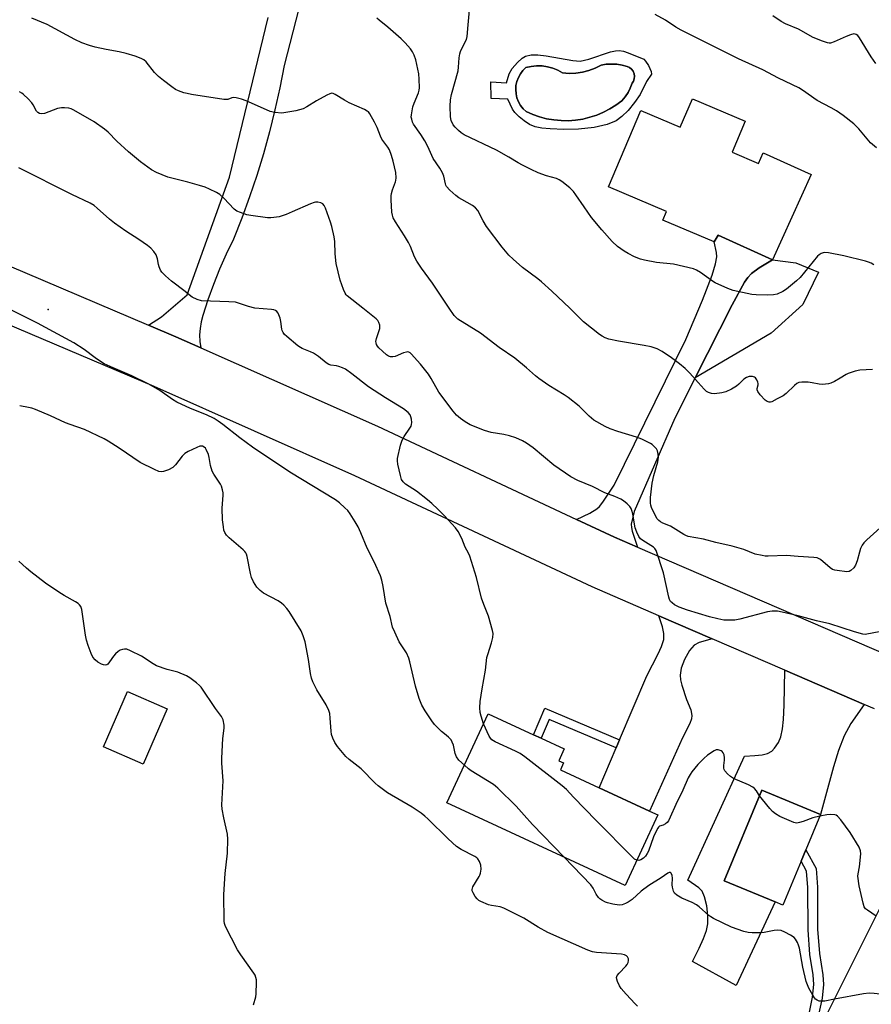
# Model space of a CAD drawing. Units: inches. Extents: x 1285764 to 1291764, y 525450 to 529451.
# Drawn here: x 1287792 to 1288100, y 527748 to 528105 of the extents above; entities that cross this region are included whole.
import ezdxf

# ---------------------------------------------------------------- set-up
doc = ezdxf.new("R2010")
doc.units = ezdxf.units.IN
doc.header["$MEASUREMENT"] = 0
for name, color, linetype in [('BLDG-Footprint', 5, 'Continuous'), ('CULTRL-Pad', 6, 'Continuous'), ('CULTRL-Swimming Pool in Ground', 4, 'Continuous'), ('ELEV-Spot Elevation', 7, 'Continuous'), ('TRANS-Driveway', 251, 'Continuous'), ('TRANS-Non Street Sidewalk', 7, 'Continuous'), ('TRANS-Road', 130, 'Continuous'), ('Undefined', 1, 'Continuous')]:
    doc.layers.add(name, color=color, linetype=linetype)

msp = doc.modelspace()

# ---------------------------------------------------------------- linework, layer by layer
at = {"layer": 'BLDG-Footprint'}
for points, elevation in [([(1288054.39, 528067.83), (1288049.64, 528056.59), (1288059.25, 528052.52), (1288060.87, 528056.34), (1288078.27, 528048.48), (1288064.31, 528017.56), (1288044.57, 528026.47), (1288043.17, 528024.02), (1288024.58, 528031.88), (1288025.91, 528035.03), (1288004.82, 528043.95), (1288016.54, 528071.68), (1288030.86, 528065.62), (1288035.23, 528075.94)], 474.53), ([(1287844.91, 527854.87), (1287836.22, 527834.83), (1287821.85, 527841.07), (1287830.54, 527861.1)], 459.52), ([(1288022.71, 527816.39), (1288010.91, 527790.87), (1287946.32, 527820.74), (1287961.27, 527853.06), (1287977.67, 527845.47), (1287980.48, 527844.17), (1287988.83, 527840.31), (1287986.85, 527836.03), (1287988.57, 527835.24), (1287987.41, 527832.72), (1288001.46, 527826.22), (1288019.71, 527817.78)], 466.98), ([(1288074.62, 527799.71), (1288067.99, 527783.76), (1288065.18, 527784.93), (1288046.79, 527792.57), (1288060.41, 527825.34), (1288081.61, 527816.52), (1288076.32, 527803.8)], 465.59), ([(1288150.01, 527760.58), (1288137.24, 527735.03), (1288135.56, 527731.68), (1288121.37, 527738.78), (1288111.34, 527743.79), (1288098.95, 527719.03), (1288096.02, 527713.16), (1288074.01, 527724.16), (1288079.61, 527735.34), (1288103.79, 527783.7)], 464.12)]:
    msp.add_lwpolyline(points, close=True, dxfattribs=dict(at, elevation=elevation))
at = {"layer": 'CULTRL-Pad'}
for points in [[(1288018.3, 528089.59, 0), (1288019.3, 528087.99, 0), (1288020.26, 528085.82, 0), (1288020.38, 528084.8, 0), (1288018.67, 528082.12, 0), (1288016.29, 528077.48, 0), (1288014.31, 528074.56, 0), (1288011.94, 528071.69, 0), (1288009.71, 528069.45, 0), (1288007.6, 528067.89, 0), (1288004.38, 528066.59, 0), (1287999.69, 528065.55, 0), (1287993.98, 528064.93, 0), (1287988.63, 528064.84, 0), (1287983.74, 528065.03, 0), (1287980.73, 528065.32, 0), (1287978.26, 528065.8, 0), (1287976.25, 528066.56, 0), (1287974.28, 528067.88, 0), (1287972.51, 528069.36, 0), (1287970.95, 528070.94, 0), (1287970.07, 528072.14, 0), (1287968.43, 528075.79, 0), (1287962.29, 528076.04, 0), (1287962.17, 528082.01, 0), (1287967.94, 528081.67, 0), (1287968.82, 528085.01, 0), (1287969.99, 528086.85, 0), (1287971.82, 528089.03, 0), (1287973.51, 528090.59, 0), (1287974.77, 528091.38, 0), (1287976.78, 528091.83, 0), (1287979.24, 528091.82, 0), (1287982.25, 528091.45, 0), (1287991.94, 528089.74, 0), (1287994.61, 528089.57, 0), (1287997.69, 528090.23, 0), (1288005.61, 528092.96, 0), (1288007.37, 528093.33, 0), (1288008.66, 528093.38, 0), (1288010.24, 528093.12, 0), (1288012.01, 528092.61, 0), (1288017.63, 528090.31, 0)], [(1288013.75, 528085.87, 0), (1288013.2, 528086.61, 0), (1288012.49, 528087.2, 0), (1288011.66, 528087.6, 0), (1288009.8, 528088.11, 0), (1288007.89, 528088.41, 0), (1288005.96, 528088.51, 0), (1288004.04, 528088.4, 0), (1288002.13, 528088.09, 0), (1287999.98, 528086.98, 0), (1287997.73, 528086.12, 0), (1287995.39, 528085.51, 0), (1287993, 528085.17, 0), (1287990.58, 528085.1, 0), (1287988.17, 528085.3, 0), (1287986.45, 528086.26, 0), (1287984.62, 528087, 0), (1287982.71, 528087.52, 0), (1287980.76, 528087.81, 0), (1287978.79, 528087.86, 0), (1287976.82, 528087.67, 0), (1287974.89, 528087.24, 0), (1287973.82, 528086.18, 0), (1287972.91, 528084.97, 0), (1287972.18, 528083.64, 0), (1287971.65, 528082.22, 0), (1287971.33, 528080.74, 0), (1287971.23, 528079.23, 0), (1287971.35, 528077.72, 0), (1287971.68, 528076.24, 0), (1287972.23, 528074.83, 0), (1287972.97, 528073.51, 0), (1287973.89, 528072.31, 0), (1287974.98, 528071.26, 0), (1287977.39, 528070.2, 0), (1287979.88, 528069.34, 0), (1287982.43, 528068.68, 0), (1287985.02, 528068.24, 0), (1287987.64, 528068, 0), (1287990.27, 528067.98, 0), (1287992.9, 528068.18, 0), (1287995.5, 528068.58, 0), (1287998.06, 528069.2, 0), (1288000.56, 528070.02, 0), (1288002.98, 528071.04, 0), (1288005.32, 528072.26, 0), (1288007.55, 528073.65, 0), (1288009.66, 528075.23, 0), (1288010.88, 528076.62, 0), (1288011.92, 528078.15, 0), (1288012.75, 528079.79, 0), (1288013.38, 528081.53, 0), (1288013.87, 528082.31, 0), (1288014.16, 528083.18, 0), (1288014.24, 528084.1, 0), (1288014.1, 528085.01, 0)]]:
    msp.add_polyline3d(points, close=True, dxfattribs=at)
at = {"layer": 'CULTRL-Swimming Pool in Ground'}
msp.add_lwpolyline([(1288013.75, 528085.87), (1288014.1, 528085.01), (1288014.24, 528084.1), (1288014.16, 528083.18), (1288013.87, 528082.31), (1288013.38, 528081.53), (1288012.75, 528079.79), (1288011.92, 528078.15), (1288010.88, 528076.62), (1288009.66, 528075.23), (1288007.55, 528073.65), (1288005.32, 528072.26), (1288002.98, 528071.04), (1288000.56, 528070.02), (1287998.06, 528069.2), (1287995.5, 528068.58), (1287992.9, 528068.18), (1287990.27, 528067.98), (1287987.64, 528068), (1287985.02, 528068.24), (1287982.43, 528068.68), (1287979.88, 528069.34), (1287977.39, 528070.2), (1287974.98, 528071.26), (1287973.89, 528072.31), (1287972.97, 528073.51), (1287972.23, 528074.83), (1287971.68, 528076.24), (1287971.35, 528077.72), (1287971.23, 528079.23), (1287971.33, 528080.74), (1287971.65, 528082.22), (1287972.18, 528083.64), (1287972.91, 528084.97), (1287973.82, 528086.18), (1287974.89, 528087.24), (1287976.82, 528087.67), (1287978.79, 528087.86), (1287980.76, 528087.81), (1287982.71, 528087.52), (1287984.62, 528087), (1287986.45, 528086.26), (1287988.17, 528085.3), (1287990.58, 528085.1), (1287993, 528085.17), (1287995.39, 528085.51), (1287997.73, 528086.12), (1287999.98, 528086.98), (1288002.13, 528088.09), (1288004.04, 528088.4), (1288005.96, 528088.51), (1288007.89, 528088.41), (1288009.8, 528088.11), (1288011.66, 528087.6), (1288012.49, 528087.2), (1288013.2, 528086.61)], close=True, dxfattribs=at)
at = {"layer": 'ELEV-Spot Elevation'}
msp.add_point((1287801.83, 527999.55, 464.27), dxfattribs=at)
at = {"layer": 'TRANS-Driveway'}
msp.add_lwpolyline([(1287893.57, 528112.5), (1287887.31, 528087.96), (1287885.76, 528079.89), (1287884, 528071.87), (1287882.02, 528063.9), (1287879.82, 528055.98), (1287877.41, 528048.13), (1287874.79, 528040.34), (1287871.96, 528032.63), (1287868.92, 528025), (1287866.31, 528019.63), (1287863.9, 528014.17), (1287861.69, 528008.63), (1287859.67, 528003.02), (1287857.85, 527997.34), (1287857.23, 527995.05), (1287856.84, 527992.7), (1287856.7, 527990.33), (1287856.79, 527987.96), (1287857.11, 527985.7), (1287848.11, 527989.65), (1287838.21, 527993.9), (1287842.83, 527996.88), (1287852.17, 528004.88), (1287867.52, 528047.55), (1287881.51, 528105.31)], dxfattribs=at)
for points in [[(1288064.31, 528017.56), (1288059.45, 528014.6), (1288056.62, 528012.57), (1288055.35, 528011.2), (1288054.13, 528009.42), (1288049.61, 528001.23), (1288036.22, 527974.77), (1288028.84, 527960.2), (1288014.1, 527926.32), (1288013.11, 527921.78), (1288013.15, 527920.59), (1288013.43, 527919.25), (1288015.35, 527913.41), (1288007, 527917.02), (1287993.21, 527923.48), (1287998.05, 527925.78), (1288000.58, 527927.27), (1288001.62, 527928.21), (1288002.84, 527929.74), (1288006.87, 527935.95), (1288032.92, 527988.71), (1288038.95, 528002.9), (1288042.4, 528012.03), (1288043.61, 528016.08), (1288044.11, 528018.65), (1288044, 528020.16), (1288043.17, 528024.02), (1288044.57, 528026.47)], [(1288036.22, 527974.77), (1288049.61, 528001.23), (1288054.13, 528009.42), (1288055.35, 528011.2), (1288056.62, 528012.57), (1288059.45, 528014.6), (1288064.31, 528017.56), (1288072.7, 528016.46), (1288080.95, 528013.08), (1288075.28, 528001.33), (1288063.78, 527990.97)], [(1288042.43, 527880.24), (1288037.65, 527878.89), (1288035.84, 527877.98), (1288034.24, 527876.04), (1288032.43, 527872.77), (1288031.22, 527869.57), (1288030.81, 527867.07), (1288030.99, 527865.36), (1288031.42, 527863.42), (1288033.16, 527858.18), (1288034.63, 527854.44), (1288035.07, 527852.44), (1288034.92, 527851.2), (1288034.37, 527849.5), (1288031.71, 527844.32), (1288019.71, 527817.78), (1288001.46, 527826.22), (1288007.66, 527840.75), (1288008.87, 527843.6), (1288018.79, 527866.86), (1288022.9, 527874.83), (1288024.08, 527877.43), (1288024.86, 527880.04), (1288024.92, 527882.18), (1288024.38, 527884.6), (1288023.14, 527888.57)], [(1288097.45, 527856.46), (1288092.61, 527849.53), (1288090.27, 527845.13), (1288088.2, 527839.75), (1288086.42, 527833.9), (1288081.61, 527816.52), (1288060.41, 527825.34), (1288046.79, 527792.57), (1288065.18, 527784.93), (1288051.15, 527754.56), (1288035.27, 527763.28), (1288037.75, 527768.14), (1288039.29, 527771.58), (1288040.33, 527774.52), (1288040.85, 527776.96), (1288040.87, 527779.92), (1288040.42, 527783.42), (1288039.63, 527786.69), (1288038.74, 527788.76), (1288037.52, 527789.99), (1288033.6, 527792.74), (1288054.17, 527837.76), (1288057.85, 527837.91), (1288060.53, 527838.2), (1288062.51, 527838.69), (1288064, 527839.47), (1288065.01, 527840.57), (1288066.42, 527842.67), (1288067.29, 527844.75), (1288067.9, 527847.61), (1288068.27, 527851.02), (1288068.54, 527856.23), (1288068.76, 527868.86)]]:
    msp.add_lwpolyline(points, close=True, dxfattribs=at)
at = {"layer": 'TRANS-Non Street Sidewalk'}
for points in [[(1288008.87, 527843.6), (1288007.66, 527840.75), (1287983.37, 527850.98), (1287980.48, 527844.17), (1287977.67, 527845.47), (1287981.73, 527855.04)], [(1288074.01, 527724.16), (1288069.49, 527715.11), (1288068.2, 527722.48), (1288074.79, 527736.85), (1288077.5, 527744.38), (1288078.8, 527750.35), (1288079.3, 527755), (1288079, 527758.49), (1288077.83, 527765.89), (1288077.14, 527774.83), (1288077.09, 527790.16), (1288076.63, 527796.05), (1288074.62, 527799.71), (1288076.32, 527803.8), (1288080.06, 527797), (1288080.55, 527790.29), (1288080.6, 527774.97), (1288081.28, 527766.25), (1288082.5, 527758.46), (1288082.8, 527754.94), (1288082.28, 527750.02), (1288080.86, 527743.49), (1288078.05, 527735.68), (1288079.61, 527735.34)]]:
    msp.add_lwpolyline(points, close=True, dxfattribs=at)
at = {"layer": 'TRANS-Road'}
for points in [[(1287253.94, 528247.75), (1287338.06, 528210.99), (1287381.45, 528192.7), (1287446.89, 528163.38), (1287449.93, 528162.02), (1287463.76, 528155.76), (1287517.44, 528131.45), (1287601.83, 528096.17), (1287683.17, 528061.05), (1287749.28, 528031.67), (1287838.21, 527993.9), (1287848.11, 527989.65), (1287857.11, 527985.7), (1287921.09, 527957.26), (1287993.21, 527923.48), (1288007, 527917.02), (1288015.35, 527913.41), (1288106.25, 527874.14)], [(1288101.27, 527854.81), (1288097.45, 527856.46), (1288068.76, 527868.86), (1288042.43, 527880.24), (1288023.14, 527888.57), (1287998.91, 527899.04), (1287912.91, 527939.33), (1287840.25, 527971.61), (1287741.42, 528013.59), (1287697.9, 528032.93), (1287675.24, 528042.96), (1287668.13, 528046.07), (1287594.12, 528078.02), (1287518.53, 528109.62), (1287509.57, 528113.37), (1287496.8, 528119.15), (1287441.83, 528144.05), (1287430.12, 528149.3), (1287410.68, 528158), (1287373.59, 528174.62), (1287333.26, 528191.62), (1287330.29, 528192.9), (1287317.31, 528198.55), (1287245.97, 528229.72)]]:
    msp.add_lwpolyline(points, dxfattribs=at)
at = {"layer": 'Undefined'}
for points, elevation in [([(1288101.04, 528015.73), (1288100.04, 528016.32), (1288099.05, 528016.75), (1288098, 528017.07), (1288090.14, 528018.96), (1288084.58, 528020.1), (1288083.14, 528020.24), (1288082.62, 528020.15), (1288081.91, 528019.83), (1288081.23, 528019.4), (1288080.6, 528018.86), (1288074.25, 528011.16), (1288072.97, 528009.96), (1288069.39, 528006.95), (1288067.96, 528006.05), (1288065.94, 528005.14), (1288064.59, 528004.85), (1288062.5, 528004.79), (1288058.3, 528004.86), (1288056.81, 528004.97), (1288049.97, 528006.43), (1288048.07, 528007.15), (1288043.55, 528009.19), (1288042.56, 528009.81), (1288038.24, 528012.91), (1288036.74, 528013.82), (1288035.68, 528014.27), (1288028.34, 528016.03), (1288022.25, 528016.63), (1288017.86, 528017.41), (1288016.44, 528017.78), (1288014.3, 528018.68), (1288011.92, 528019.8), (1288010.47, 528020.69), (1288008.16, 528022.34), (1288006.18, 528024.14), (1288002.4, 528028.39), (1287998.74, 528032.95), (1287995.98, 528036.71), (1287992.98, 528041.11), (1287992.11, 528042.27), (1287990.79, 528043.6), (1287987.94, 528045.96), (1287987.02, 528046.54), (1287986.04, 528046.97), (1287982.36, 528048.02), (1287979.33, 528049.14), (1287976.78, 528050.25), (1287973.63, 528051.85), (1287972.1, 528052.69), (1287968.77, 528054.79), (1287964.23, 528057.27), (1287952.61, 528062.87), (1287951.49, 528063.6), (1287950.44, 528064.48), (1287949.25, 528065.64), (1287948.58, 528066.51), (1287947.88, 528067.99), (1287947.61, 528069.43), (1287947.45, 528073.18), (1287947.59, 528075.5), (1287948, 528077.5), (1287950.32, 528085.99), (1287950.49, 528087.35), (1287950.73, 528090.8), (1287950.98, 528092.21), (1287951.24, 528093.04), (1287951.7, 528094.12), (1287953.38, 528097.43), (1287953.67, 528098.47), (1287953.96, 528102.69), (1287954.77, 528110.68)], 474), ([(1287947.17, 528000), (1287941.04, 528009.07), (1287937.13, 528014.52), (1287935.39, 528017.13), (1287934.59, 528018.65), (1287933.08, 528022.41), (1287932.42, 528023.81), (1287930.95, 528026.2), (1287927.64, 528031.27), (1287926.84, 528032.76), (1287926.53, 528033.72), (1287926.36, 528034.85), (1287926.12, 528039.31), (1287926.11, 528040.79), (1287926.22, 528041.61), (1287926.57, 528042.92), (1287927.71, 528045.8), (1287927.84, 528046.35), (1287927.9, 528047.21), (1287927.76, 528049.22), (1287926.82, 528053.36), (1287926.27, 528055.34), (1287925.44, 528057.47), (1287924.85, 528058.41), (1287922.68, 528061.29), (1287922.2, 528062.32), (1287921, 528065.55), (1287920.11, 528067.4), (1287918.43, 528070.49), (1287917.9, 528071.14), (1287917.44, 528071.48), (1287916.4, 528072.02), (1287910.9, 528074.42), (1287909.21, 528075.37), (1287905.81, 528077.48), (1287905.08, 528077.81), (1287904.59, 528077.91), (1287903.84, 528077.75), (1287902.84, 528077.27), (1287899.08, 528075.12), (1287895.52, 528072.94), (1287894.22, 528072.29), (1287892.94, 528071.87), (1287891.56, 528071.56), (1287887.89, 528070.89), (1287886.47, 528070.76), (1287883.92, 528070.97), (1287882.25, 528071.31), (1287880.88, 528071.87), (1287873.55, 528075.21), (1287871.89, 528075.74), (1287869.93, 528076.23), (1287868.85, 528076.33), (1287868.35, 528076.23), (1287866.92, 528075.67), (1287866.38, 528075.62), (1287865.53, 528075.67), (1287853.81, 528077.5), (1287852.13, 528077.8), (1287851.01, 528078.09), (1287849.06, 528078.8), (1287848.01, 528079.31), (1287846.6, 528080.27), (1287843.61, 528082.5), (1287841.86, 528084.01), (1287840.39, 528085.41), (1287837.3, 528089.28), (1287836.47, 528089.99), (1287835.5, 528090.54), (1287833.4, 528091.4), (1287830.07, 528092.33), (1287827.56, 528092.95), (1287822.86, 528093.76), (1287818.83, 528094.63), (1287816.85, 528095.2), (1287814.05, 528096.17), (1287811.5, 528097.4), (1287801.47, 528102.84), (1287795.96, 528105.07)], 470), ([(1287990.78, 528000), (1287984.35, 528006.22), (1287980.63, 528009.6), (1287979.27, 528010.71), (1287973.63, 528014.8), (1287970.25, 528017.75), (1287968.75, 528019.2), (1287966.28, 528022.1), (1287960.65, 528029.67), (1287959.43, 528031.64), (1287957.51, 528035.41), (1287956.69, 528036.45), (1287955.58, 528037.28), (1287951.67, 528039.37), (1287950.67, 528039.98), (1287949.53, 528040.9), (1287947.35, 528042.86), (1287946.18, 528044.12), (1287945.93, 528044.61), (1287945.77, 528045.15), (1287945.22, 528047.84), (1287944.68, 528049.06), (1287943.69, 528050.75), (1287941.36, 528054.32), (1287939.42, 528058.62), (1287938.25, 528060.69), (1287936.85, 528062.98), (1287934.21, 528066.73), (1287933.86, 528067.47), (1287933.53, 528068.47), (1287933.4, 528069.25), (1287933.42, 528070.1), (1287933.91, 528072.96), (1287934.38, 528074.31), (1287935.95, 528078.01), (1287936.24, 528079.05), (1287936.34, 528079.87), (1287936.26, 528083), (1287936.09, 528084.99), (1287934.98, 528090.08), (1287934.46, 528091.71), (1287933.81, 528092.91), (1287933.07, 528094.07), (1287931.2, 528096.23), (1287929.73, 528097.65), (1287924.89, 528101.9), (1287921.73, 528104.38), (1287920.88, 528105.15)], 472), ([(1288101.94, 528058.13), (1288099.83, 528060.01), (1288095.49, 528065.04), (1288093.68, 528066.83), (1288089.84, 528069.84), (1288087.46, 528071.53), (1288085.51, 528072.67), (1288080.45, 528075.24), (1288075.14, 528079.06), (1288073.79, 528079.89), (1288066.41, 528083.44), (1288060.75, 528086.37), (1288051.94, 528090.43), (1288031.19, 528100.8), (1288029.27, 528101.9), (1288025.44, 528104.42), (1288021.79, 528106.45)], 476), ([(1288101.66, 528088.68), (1288100.06, 528091.06), (1288095.82, 528097.98), (1288095.16, 528098.82), (1288094.61, 528099.23), (1288094.23, 528099.37), (1288093.78, 528099.42), (1288092.48, 528099.11), (1288090.9, 528098.46), (1288086.66, 528096.52), (1288085.33, 528096.09), (1288084.8, 528096.07), (1288084.25, 528096.17), (1288082.33, 528096.83), (1288079.06, 528098.13), (1288073.71, 528101.13), (1288069.01, 528103.08), (1288067.36, 528103.97), (1288064.44, 528105.95)], 478), ([(1287915.86, 528000), (1287910.21, 528004.47), (1287909.81, 528004.89), (1287909.41, 528005.48), (1287908.81, 528006.83), (1287907.68, 528010.15), (1287906.2, 528016.27), (1287905.87, 528019.7), (1287905.69, 528024.17), (1287905.41, 528025.89), (1287904.62, 528029.59), (1287904.11, 528031.26), (1287902.31, 528036.24), (1287901.83, 528037.27), (1287901.3, 528037.83), (1287900.59, 528038.17), (1287899.53, 528038.44), (1287898.72, 528038.49), (1287898.17, 528038.39), (1287896.82, 528037.89), (1287890.23, 528034.91), (1287888.04, 528034.03), (1287885.53, 528033.17), (1287883.61, 528032.87), (1287882.5, 528032.79), (1287881.35, 528032.83), (1287875.26, 528033.56), (1287873.83, 528033.88), (1287871.56, 528034.66), (1287870.19, 528035.22), (1287869.22, 528035.87), (1287865.43, 528039.94), (1287864.02, 528041.24), (1287862.81, 528041.96), (1287860.25, 528043.22), (1287858.67, 528043.9), (1287856.69, 528044.49), (1287852.4, 528045.67), (1287845.16, 528047.45), (1287841.06, 528049.18), (1287839.22, 528050.11), (1287835.22, 528053.04), (1287830.89, 528056.68), (1287826.68, 528060.56), (1287823.53, 528063.84), (1287822.26, 528064.96), (1287818.55, 528067.59), (1287811.16, 528071.81), (1287810.1, 528072.31), (1287809.26, 528072.53), (1287807.8, 528072.69), (1287806.62, 528072.68), (1287805.21, 528072.35), (1287800.5, 528070.61), (1287799.37, 528070.45), (1287798.68, 528070.58), (1287798.1, 528070.91), (1287797.61, 528071.44), (1287796.42, 528073.72), (1287795.93, 528074.42), (1287794.58, 528075.88), (1287792.93, 528077.46), (1287792.24, 528077.96), (1287791.49, 528078.38)], 468), ([(1287876.74, 528000), (1287874.4, 528000.67), (1287870.81, 528001.88), (1287869.71, 528002.17), (1287867.34, 528002.37), (1287857.43, 528002.7), (1287855.81, 528003.14), (1287854.01, 528003.97), (1287853.46, 528004.36), (1287851.5, 528006.11), (1287846.47, 528009.77), (1287844.29, 528011.8), (1287843.05, 528013.09), (1287842.56, 528013.79), (1287842.01, 528015.07), (1287841.78, 528015.88), (1287841.43, 528017.97), (1287840.93, 528019.32), (1287840.16, 528020.53), (1287838.97, 528021.77), (1287837.85, 528022.7), (1287834.71, 528024.93), (1287830, 528027.89), (1287825.87, 528030.81), (1287824.07, 528032.32), (1287819.61, 528036.33), (1287818.48, 528037.24), (1287817.08, 528038.07), (1287810.37, 528041.27), (1287791.18, 528050.91)], 466), ([(1287952.64, 527834.39), (1287950.61, 527836.28), (1287949.8, 527837.41), (1287949.35, 527838.68), (1287948.67, 527841.74), (1287948.26, 527842.83), (1287947.84, 527843.58), (1287946.91, 527844.57), (1287945.37, 527845.75), (1287944.29, 527846.7), (1287941.85, 527849.14), (1287940.81, 527850.53), (1287938.36, 527854.13), (1287937.25, 527856.17), (1287936.27, 527858.58), (1287934.96, 527863.03), (1287932.9, 527871.9), (1287932.47, 527873.27), (1287931.6, 527875.14), (1287929.04, 527879.15), (1287927.42, 527882.61), (1287926.63, 527884.5), (1287925.77, 527888.28), (1287924.12, 527893.17), (1287923.23, 527899.2), (1287922.75, 527901.43), (1287922.27, 527903.06), (1287919.92, 527908.1), (1287917.42, 527913.07), (1287915.11, 527918.65), (1287914.09, 527920.77), (1287913.09, 527922.6), (1287911.19, 527925.5), (1287910.35, 527926.67), (1287909.35, 527927.75), (1287907.39, 527929.56), (1287905.97, 527930.63), (1287889.35, 527940.62), (1287875.89, 527949.65), (1287871.21, 527953.1), (1287865.07, 527957.88), (1287863.37, 527959.11), (1287861.91, 527960.02), (1287859.22, 527961.44), (1287853.45, 527963.69), (1287848.41, 527966.02), (1287846.93, 527966.9), (1287842.32, 527970.26), (1287838.33, 527972.54), (1287832.15, 527975.57), (1287825.32, 527978.46), (1287822.11, 527979.93), (1287820.83, 527980.69), (1287818.85, 527982.03), (1287814.88, 527985.09), (1287811.17, 527987.45), (1287797.99, 527994.66), (1287787.05, 528000)], 464), ([(1287959.61, 527849.47), (1287958.68, 527852.22), (1287958.35, 527853.57), (1287958.24, 527855.23), (1287958.36, 527857.49), (1287959.04, 527862.09), (1287960.23, 527868.85), (1287960.77, 527873.4), (1287961.08, 527874.53), (1287962.47, 527878.73), (1287962.92, 527880.72), (1287963.04, 527882.13), (1287962.86, 527883.28), (1287961.37, 527888.39), (1287959.65, 527892.71), (1287958.89, 527894.95), (1287957.04, 527902.42), (1287954.61, 527910.17), (1287954.14, 527911.25), (1287952.89, 527913.45), (1287951.71, 527916.59), (1287950.42, 527919.11), (1287949.39, 527920.5), (1287945.4, 527924.81), (1287942.98, 527927.26), (1287940.83, 527929.29), (1287939.27, 527930.64), (1287935.28, 527933.68), (1287931.32, 527936.21), (1287930.41, 527937.11), (1287929.87, 527938), (1287929.45, 527939.41), (1287928.56, 527943.51), (1287928.4, 527944.67), (1287928.43, 527945.53), (1287929.48, 527950.34), (1287930.06, 527952.27), (1287930.77, 527953.51), (1287932.91, 527956.6), (1287933.32, 527957.34), (1287933.5, 527957.85), (1287933.57, 527958.67), (1287933.45, 527959.81), (1287933.27, 527960.65), (1287932.97, 527961.41), (1287932.22, 527962.27), (1287930.58, 527963.54), (1287924.1, 527967.56), (1287917.94, 527971.57), (1287911.86, 527976.29), (1287909.52, 527977.92), (1287908.51, 527978.43), (1287907.18, 527978.89), (1287906.35, 527979.1), (1287904.26, 527979.42), (1287903.52, 527979.68), (1287902.58, 527980.26), (1287899.75, 527982.47), (1287897.9, 527983.73), (1287896.92, 527984.23), (1287893.9, 527985.4), (1287893.25, 527985.76), (1287892.34, 527986.4), (1287888.26, 527989.79), (1287887.5, 527990.53), (1287887.03, 527991.18), (1287886.65, 527991.94), (1287886.49, 527992.48), (1287886.17, 527995.25), (1287885.89, 527996.36), (1287885.1, 527998.19), (1287884.62, 527998.85), (1287884.25, 527999.14), (1287883.57, 527999.43), (1287882.75, 527999.58), (1287876.74, 528000)], 466), ([(1288102.86, 527882.78), (1288098.43, 527881.87), (1288097.88, 527881.84), (1288097.03, 527881.95), (1288093.92, 527882.81), (1288085.05, 527885.66), (1288080.16, 527886.78), (1288073.57, 527888.57), (1288067.83, 527889.92), (1288066.1, 527890.23), (1288064.12, 527890.21), (1288062.42, 527890.02), (1288052.38, 527887.31), (1288050.65, 527887.01), (1288048.63, 527886.95), (1288046.62, 527887.03), (1288044.46, 527887.41), (1288041.43, 527888.15), (1288033.46, 527890.63), (1288030.46, 527891.72), (1288028.71, 527892.57), (1288027.88, 527893.22), (1288027.35, 527893.78), (1288026.97, 527894.5), (1288026.71, 527895.34), (1288024.8, 527904.1), (1288022.08, 527912.21), (1288021.66, 527912.94), (1288021.1, 527913.48), (1288017.27, 527915.84), (1288016.49, 527916.51), (1288015.86, 527917.31), (1288015.11, 527918.82), (1288014.51, 527920.41), (1288014.21, 527921.81), (1288013.61, 527925.56), (1288013.33, 527926.68), (1288013.02, 527927.43), (1288012.62, 527928.13), (1288011.66, 527929.18), (1288010.32, 527930.28), (1288009.31, 527930.85), (1288007.17, 527931.76), (1288003.49, 527933.16), (1287999.05, 527935.47), (1287993.73, 527937.65), (1287991.23, 527938.95), (1287985.04, 527943.15), (1287977.53, 527949.42), (1287975.15, 527951.08), (1287973.63, 527951.96), (1287971.24, 527953.06), (1287968.97, 527953.79), (1287966.94, 527954.28), (1287962.28, 527955.03), (1287959.89, 527955.75), (1287954.75, 527957.82), (1287952.86, 527958.89), (1287951.2, 527960.02), (1287949.8, 527961.23), (1287948.52, 527962.75), (1287943.39, 527969.64), (1287940.63, 527974.53), (1287939.6, 527976.13), (1287936.73, 527979.75), (1287933.37, 527983.55), (1287932.93, 527983.89), (1287932.5, 527984.09), (1287932.09, 527984.17), (1287931.61, 527984.14), (1287930.52, 527983.81), (1287927.51, 527982.58), (1287926.68, 527982.39), (1287925.87, 527982.41), (1287925.16, 527982.64), (1287924.46, 527983.11), (1287922.91, 527984.45), (1287921.66, 527985.68), (1287921.19, 527986.26), (1287920.83, 527986.88), (1287920.66, 527987.42), (1287920.59, 527987.97), (1287920.75, 527989.1), (1287921.76, 527991.89), (1287921.97, 527992.73), (1287921.96, 527993.83), (1287921.67, 527994.9), (1287921.27, 527995.61), (1287920.68, 527996.21), (1287915.86, 528000)], 468), ([(1288103.26, 527920.46), (1288098.4, 527916.1), (1288097.35, 527915.06), (1288096.73, 527914.17), (1288096.16, 527912.95), (1288095.76, 527911.61), (1288094.98, 527908.44), (1288094.39, 527906.91), (1288093.71, 527905.98), (1288092.69, 527904.97), (1288092, 527904.56), (1288091.21, 527904.46), (1288087.72, 527904.94), (1288086.87, 527905.11), (1288086.06, 527905.39), (1288085.15, 527905.98), (1288081.66, 527908.95), (1288080.94, 527909.36), (1288080.4, 527909.52), (1288079.25, 527909.68), (1288073.61, 527910.07), (1288069.31, 527910.46), (1288062.7, 527910.18), (1288061.57, 527910.22), (1288060.47, 527910.38), (1288058.02, 527910.93), (1288053.84, 527912.55), (1288049.63, 527913.74), (1288043.68, 527915.09), (1288039.26, 527916.34), (1288033.7, 527917.36), (1288032.84, 527917.65), (1288032.14, 527918), (1288027.29, 527921.04), (1288024.58, 527922.19), (1288023.69, 527922.65), (1288023.07, 527923.13), (1288022.53, 527923.75), (1288021.34, 527925.74), (1288020.39, 527927.82), (1288020.17, 527928.61), (1288020.05, 527929.43), (1288020.09, 527931.42), (1288020.71, 527936.58), (1288021.26, 527939.39), (1288022.67, 527944.41), (1288022.91, 527945.99), (1288022.85, 527947.17), (1288022.59, 527948.3), (1288022.21, 527949.02), (1288021.33, 527950.05), (1288020.72, 527950.6), (1288020.03, 527951.06), (1288016.9, 527952.54), (1288014.98, 527953.25), (1288008.23, 527955.33), (1288005.44, 527956.35), (1288003.6, 527957.22), (1287999.56, 527959.44), (1287997.81, 527960.88), (1287994.22, 527964.54), (1287990.23, 527967.65), (1287988.78, 527968.66), (1287983.27, 527972.02), (1287979.61, 527974.58), (1287978.44, 527975.5), (1287975.11, 527978.44), (1287970.92, 527981.95), (1287965.22, 527985.77), (1287958.49, 527990.97), (1287950.23, 527996.08), (1287949.51, 527996.74), (1287948.97, 527997.36), (1287947.17, 528000)], 470), ([(1288100.49, 527977.8), (1288095.88, 527977.6), (1288094.17, 527977.25), (1288091.67, 527976.41), (1288090.91, 527976.01), (1288088.76, 527974.63), (1288086.72, 527973.46), (1288085.41, 527972.83), (1288084.58, 527972.6), (1288083.43, 527972.46), (1288082.27, 527972.42), (1288081.15, 527972.55), (1288078.66, 527973.03), (1288077.22, 527973.19), (1288074.93, 527973.28), (1288073.86, 527973.08), (1288073.13, 527972.7), (1288072.22, 527972.03), (1288069.24, 527969.17), (1288068.13, 527968.24), (1288066.01, 527967.23), (1288064.08, 527966.15), (1288063.57, 527965.98), (1288063.05, 527965.95), (1288062.31, 527966.19), (1288061.65, 527966.72), (1288059.83, 527968.69), (1288058.95, 527969.81), (1288058.67, 527970.5), (1288058.71, 527970.91), (1288059.07, 527972.23), (1288059.04, 527972.74), (1288058.9, 527973.27), (1288058.57, 527974.05), (1288058.14, 527974.74), (1288057.77, 527975.08), (1288057.08, 527975.3), (1288055.77, 527975.27), (1288054.8, 527974.94), (1288053.91, 527974.27), (1288052.07, 527972.46), (1288051.22, 527971.75), (1288049.45, 527970.72), (1288047.33, 527969.74), (1288045.91, 527969.38), (1288043.26, 527969.02), (1288042.13, 527969.08), (1288041.09, 527969.45), (1288040.38, 527969.89), (1288039.51, 527970.69), (1288037.28, 527973.09), (1288034.28, 527976.52), (1288032.58, 527978.13), (1288030.55, 527979.87), (1288027.72, 527982.09), (1288024.28, 527984.3), (1288022.5, 527985.28), (1288020.33, 527985.98), (1288017.71, 527986.49), (1288008.48, 527988.04), (1288004.98, 527988.85), (1288003.59, 527989.34), (1288002.55, 527989.87), (1288001.57, 527990.5), (1287995.83, 527995.09), (1287994.4, 527996.4), (1287990.78, 528000)], 472), ([(1288015.34, 527747.17), (1288014.48, 527748), (1288011.2, 527751.49), (1288009.48, 527753.49), (1288008.83, 527754.46), (1288008.11, 527756.1), (1288007.86, 527756.92), (1288007.79, 527757.45), (1288008, 527758.17), (1288008.67, 527759.03), (1288011.08, 527761.56), (1288011.57, 527762.25), (1288011.92, 527762.97), (1288012.1, 527763.72), (1288012.06, 527764.26), (1288011.75, 527764.97), (1288011.36, 527765.32), (1288010.62, 527765.68), (1288009.53, 527765.91), (1288000.55, 527766.52), (1287999.1, 527766.84), (1287997.39, 527767.39), (1287982.89, 527773.84), (1287979.41, 527775.78), (1287974.12, 527778.97), (1287966.96, 527782.64), (1287965.6, 527783.13), (1287962.5, 527783.58), (1287961.39, 527783.87), (1287958.54, 527785.04), (1287957.86, 527785.44), (1287957.24, 527785.95), (1287956.55, 527786.88), (1287955.82, 527788.14), (1287955.5, 527788.91), (1287955.42, 527789.41), (1287955.52, 527789.9), (1287955.73, 527790.39), (1287957.99, 527794.05), (1287958.25, 527794.58), (1287958.48, 527795.33), (1287958.65, 527796.75), (1287958.61, 527798.16), (1287958.16, 527799.55), (1287957.55, 527800.52), (1287957.13, 527800.88), (1287956.4, 527801.34), (1287951.45, 527803.9), (1287949.72, 527805), (1287946.76, 527807.72), (1287939.43, 527815.01), (1287938.32, 527815.99), (1287936.94, 527817.05), (1287933.75, 527819.24), (1287924.79, 527824.46), (1287921.37, 527826.92), (1287920.3, 527827.91), (1287915.2, 527833.1), (1287910.91, 527836.48), (1287909.71, 527837.55), (1287906.67, 527841.21), (1287905.63, 527842.65), (1287904.94, 527844.2), (1287904.53, 527845.56), (1287904.38, 527846.74), (1287904.05, 527851.47), (1287903.82, 527853.16), (1287903.54, 527854.25), (1287902.55, 527856.25), (1287899.16, 527861.69), (1287897.74, 527864.58), (1287897.23, 527865.95), (1287896.84, 527867.69), (1287896.13, 527872.7), (1287894.92, 527879.11), (1287894.26, 527881.3), (1287893.48, 527883.13), (1287889.18, 527890.09), (1287888.33, 527891.23), (1287887.23, 527892.47), (1287886.38, 527893.2), (1287885.18, 527893.99), (1287879.9, 527896.76), (1287878.6, 527897.78), (1287877.44, 527898.94), (1287876.21, 527900.88), (1287875.5, 527902.46), (1287875.14, 527903.9), (1287873.9, 527910.07), (1287873.66, 527910.91), (1287873.42, 527911.43), (1287873.08, 527911.89), (1287872.45, 527912.5), (1287867.42, 527916.77), (1287866.39, 527917.83), (1287865.78, 527918.79), (1287865.53, 527919.61), (1287865.31, 527920.76), (1287865.01, 527923.4), (1287864.92, 527927.56), (1287865.23, 527932.28), (1287865.17, 527933.11), (1287864.96, 527934.19), (1287864.58, 527935.52), (1287864.25, 527936.29), (1287861.8, 527939.94), (1287861.26, 527940.95), (1287860.64, 527943.08), (1287860.15, 527945.91), (1287859.88, 527947.03), (1287859.07, 527948.87), (1287858.77, 527949.33), (1287858.4, 527949.69), (1287857.75, 527950.01), (1287857.27, 527950.05), (1287856.77, 527949.98), (1287855.72, 527949.61), (1287852.5, 527948.1), (1287851.33, 527947.34), (1287850.35, 527946.44), (1287847.97, 527943.24), (1287847.41, 527942.62), (1287846.98, 527942.27), (1287845.45, 527941.5), (1287843.57, 527940.81), (1287842.77, 527940.7), (1287841.98, 527940.86), (1287840.4, 527941.55), (1287835.19, 527944.11), (1287827.6, 527949.31), (1287823.61, 527951.82), (1287822.08, 527952.68), (1287814.97, 527956.03), (1287809.8, 527957.83), (1287808.16, 527958.47), (1287802.64, 527961.07), (1287797.24, 527963.33), (1287795.88, 527963.79), (1287794.72, 527964.05), (1287791.5, 527964.62)], 462), ([(1287876.21, 527747.61), (1287877.03, 527750.48), (1287877.24, 527751.64), (1287877.33, 527755.81), (1287877.29, 527756.69), (1287877.12, 527757.55), (1287876.79, 527758.35), (1287876.33, 527759.08), (1287871.59, 527765.77), (1287870.47, 527767.48), (1287866.1, 527775.99), (1287865.69, 527777.09), (1287865.57, 527777.93), (1287865.49, 527787.57), (1287865.97, 527795.24), (1287866.74, 527802.59), (1287866.98, 527807.68), (1287866.82, 527809.42), (1287865.47, 527815.34), (1287864.92, 527818.55), (1287864.76, 527820.02), (1287865.23, 527828.71), (1287864.79, 527835.21), (1287864.76, 527836.98), (1287865.1, 527844.05), (1287865.64, 527847.82), (1287865.61, 527848.94), (1287865.17, 527850.82), (1287864.63, 527852.07), (1287862.42, 527854.93), (1287857.24, 527862.68), (1287856.66, 527863.32), (1287855.53, 527864.27), (1287853.15, 527866.04), (1287851.91, 527866.82), (1287848.78, 527868.1), (1287844.92, 527869.1), (1287841.07, 527870.47), (1287839.81, 527871.19), (1287835.67, 527873.95), (1287831.67, 527875.93), (1287830.31, 527876.44), (1287829.5, 527876.5), (1287828.7, 527876.36), (1287827.93, 527876.1), (1287827.24, 527875.68), (1287826.23, 527874.74), (1287825.47, 527873.91), (1287824.84, 527873.08), (1287823.8, 527871.47), (1287823.45, 527871.07), (1287823.07, 527870.8), (1287822.65, 527870.66), (1287821.91, 527870.75), (1287821.14, 527871.06), (1287819.87, 527871.73), (1287818.8, 527872.58), (1287818.02, 527873.61), (1287817.39, 527874.96), (1287816.31, 527877.75), (1287815.76, 527879.77), (1287815.4, 527881.52), (1287814.06, 527890.86), (1287813.67, 527891.92), (1287813.15, 527892.6), (1287812.73, 527892.97), (1287811.75, 527893.61), (1287807.62, 527895.9), (1287805.68, 527897.18), (1287800.88, 527900.45), (1287795.55, 527904.53), (1287793.98, 527905.82), (1287791.14, 527908.38)], 460), ([(1288015.13, 527800), (1288014.29, 527800.41), (1288013.53, 527801.07), (1288000.37, 527814.36), (1287992.11, 527822.83), (1287989.57, 527825.59), (1287988.1, 527826.96), (1287974.48, 527837.44), (1287972.84, 527838.63), (1287971.12, 527839.55), (1287963.81, 527842.84), (1287962.62, 527843.6), (1287962.06, 527844.18), (1287961.6, 527844.92), (1287959.61, 527849.47)], 466), ([(1288059.61, 527823.39), (1288058.47, 527825.16), (1288057.77, 527825.95), (1288057.18, 527826.46), (1288055.61, 527827.29), (1288050.1, 527829.65), (1288049.11, 527830.31), (1288048.01, 527831.32), (1288047.04, 527832.42), (1288046.77, 527832.91), (1288046.65, 527833.37), (1288046.62, 527834.37), (1288046.85, 527836.22), (1288046.85, 527837.1), (1288046.71, 527838.24), (1288046.42, 527838.97), (1288046.06, 527839.34), (1288045.61, 527839.63), (1288044.6, 527840.01), (1288043.83, 527840.01), (1288043.11, 527839.69), (1288040.76, 527838.08), (1288039.42, 527836.91), (1288037.21, 527834.7), (1288035, 527832.06), (1288034.39, 527831.11), (1288033.72, 527829.87), (1288031.83, 527825.4), (1288029.24, 527820.16), (1288027.21, 527815.56), (1288026.54, 527814.26), (1288026.11, 527813.7), (1288025.53, 527813.22), (1288024.67, 527812.75), (1288023.35, 527812.34), (1288022.99, 527812.01), (1288022.67, 527811.58), (1288022, 527810.32), (1288021.15, 527808.45), (1288019.33, 527803.33), (1288018.82, 527802.38), (1288018.21, 527801.48), (1288017.47, 527800.71), (1288016.59, 527800.16), (1288015.88, 527799.92), (1288015.13, 527800)], 466), ([(1287988.76, 527801.11), (1287977.32, 527812.96), (1287974.35, 527816.38), (1287971.36, 527819.57), (1287964.78, 527826.1), (1287963.91, 527826.86), (1287963.18, 527827.38), (1287955.07, 527832.41), (1287954.12, 527833.11), (1287952.64, 527834.39)], 464), ([(1288081.38, 527815.97), (1288078.91, 527815.38), (1288075.38, 527814.03), (1288074.07, 527813.63), (1288073.03, 527813.46), (1288072.5, 527813.5), (1288071.96, 527813.64), (1288066.89, 527815.87), (1288065.4, 527816.76), (1288064.3, 527817.7), (1288063.28, 527818.75), (1288060.64, 527821.96), (1288059.61, 527823.39)], 466), ([(1288101.81, 527779.75), (1288098.68, 527781.87), (1288098.01, 527782.41), (1288097.51, 527783.06), (1288097.06, 527784.4), (1288095.69, 527790.73), (1288095.24, 527794.19), (1288095.25, 527795.01), (1288095.73, 527797.64), (1288096.23, 527802.32), (1288096.17, 527803.45), (1288095.63, 527804.76), (1288092.46, 527810.03), (1288088.99, 527814.68), (1288087.87, 527815.95), (1288087.33, 527816.29), (1288086.81, 527816.45), (1288085.4, 527816.57), (1288083.96, 527816.46), (1288081.38, 527815.97)], 466), ([(1288086.75, 527749.64), (1288083.18, 527748.97), (1288081.72, 527748.88), (1288081.22, 527748.98), (1288080.49, 527749.27), (1288079.85, 527749.69), (1288079.48, 527750.09), (1288078.86, 527751.05), (1288077.48, 527753.6), (1288076.52, 527756.11), (1288075.22, 527761.26), (1288074.01, 527768.1), (1288073.7, 527769.2), (1288073.3, 527770.23), (1288072.65, 527771.42), (1288072.07, 527772.01), (1288070.84, 527772.8), (1288068.76, 527773.95), (1288067.42, 527774.52), (1288066.02, 527774.67), (1288064.88, 527774.58), (1288061.26, 527773.82), (1288060.13, 527773.67), (1288056.94, 527773.66), (1288055.5, 527773.78), (1288053.84, 527774.23), (1288049.47, 527775.75), (1288042.9, 527778.92), (1288041.89, 527779.49), (1288041.2, 527780), (1288037.69, 527783.08), (1288036.75, 527783.79), (1288035.2, 527784.63), (1288031.37, 527786.24), (1288029.64, 527787.32), (1288028.79, 527788.05), (1288028.37, 527788.77), (1288028.03, 527790.2), (1288027.96, 527791.09), (1288028.01, 527793.48), (1288027.92, 527794.48), (1288027.6, 527795.32), (1288027.32, 527795.55), (1288027.15, 527795.58), (1288026.77, 527795.5), (1288026.38, 527795.3), (1288023.91, 527793.62), (1288019.4, 527790.86), (1288016.72, 527788.74), (1288013.41, 527785.8), (1288012.02, 527784.81), (1288011.06, 527784.28), (1288009.81, 527783.84), (1288008.73, 527783.75), (1288006.46, 527784.06), (1288004.51, 527784.5), (1288003.73, 527784.83), (1288002.47, 527785.51), (1288001.76, 527785.98), (1288001.17, 527786.51), (1288000.39, 527787.65), (1287999.26, 527789.87), (1287998.44, 527791.03), (1287988.76, 527801.11)], 464), ([(1288146.43, 527753.41), (1288117.71, 527749.95), (1288116.37, 527749.96), (1288115, 527750.08), (1288101.12, 527751.74), (1288099.35, 527751.85), (1288097.29, 527751.57), (1288086.75, 527749.64)], 464)]:
    msp.add_lwpolyline(points, dxfattribs=dict(at, elevation=elevation))

doc.saveas('drawing.dxf')
